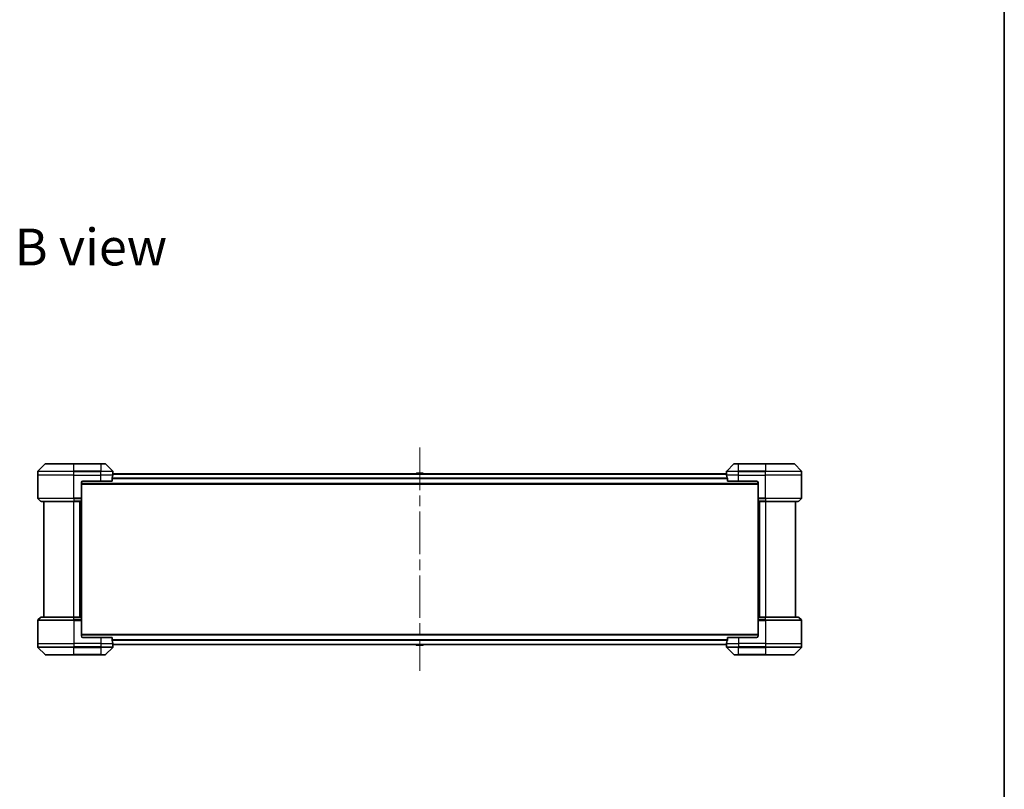
# Model space of a CAD drawing. Units: millimetres. Extents: x 72 to 11276, y 40 to 2007.
# Drawn here: x 4120 to 4774, y 983 to 1495 of the extents above; entities that cross this region are included whole.
import ezdxf

# ---------------------------------------------------------------- set-up
doc = ezdxf.new("R2010")
doc.units = ezdxf.units.MM
doc.header["$LTSCALE"] = 5
doc.linetypes.add('CHAIN', pattern=[0.3543, 0.2362, -0.0295, 0.0591, -0.0295])
for name, color, linetype, lineweight in [('Border (ISO)', 7, 'Continuous', 35), ('Centerline (ISO)', 131, 'Continuous', 18), ('Symbol (ISO)', 7, 'Continuous', 18), ('Visible (ISO)', 7, 'Continuous', 35), ('Visible Narrow (ISO)', 7, 'Continuous', 25)]:
    doc.layers.add(name, color=color, linetype=linetype, lineweight=lineweight)
doc.styles.add('Note Text (TK)', font='MS PGothic.ttf')

# ---------------------------------------------------------------- blocks, each defined once
blk = doc.blocks.new('Borders tk図枠')
at = {"layer": 'Border (ISO)'}
blk.add_line((405.5, 289), (405.5, 8), dxfattribs=at)

msp = doc.modelspace()

# ---------------------------------------------------------------- linework, layer by layer
at = {"layer": 'Centerline (ISO)', "linetype": 'CHAIN', "ltscale": 23.990969}
msp.add_line((4385.7223, 1210.6628), (4385.7223, 1062.0628), dxfattribs=at)
at = {"layer": 'Visible (ISO)'}
for p, q in [((4136.5758, 1199.7164), (4131.8687, 1195.0093)), ((4136.9294, 1199.8628), (4155.7223, 1199.8628)), ((4173.7223, 1199.8628), (4155.7223, 1199.8628)), ((4173.7223, 1199.8628), (4176.5151, 1199.8628)), ((4181.5758, 1195.0093), (4176.8687, 1199.7164)), ((4594.5758, 1199.7164), (4589.8687, 1195.0093)), ((4594.9294, 1199.8628), (4597.7223, 1199.8628)), ((4615.7223, 1199.8628), (4597.7223, 1199.8628)), ((4615.7223, 1199.8628), (4634.5151, 1199.8628)), ((4639.5758, 1195.0093), (4634.8687, 1199.7164)), ((4131.7223, 1192.3628), (4131.7223, 1194.6557)), ((4131.7223, 1177.0699), (4131.7223, 1192.3628)), ((4589.7501, 1193.1628), (4181.6944, 1193.1628)), ((4181.7223, 1193.3628), (4181.7142, 1193.3628)), ((4181.7223, 1193.3628), (4181.7223, 1194.6557)), ((4181.7223, 1193.1628), (4181.7223, 1193.3628)), ((4383.4131, 1193.4718), (4383.2123, 1193.1628)), ((4387.8637, 1193.5628), (4383.5808, 1193.5628)), ((4388.0314, 1193.4718), (4388.2323, 1193.1628)), ((4589.7223, 1193.3628), (4589.7223, 1194.6557)), ((4589.7223, 1193.3628), (4589.7223, 1193.1628)), ((4589.7303, 1193.3628), (4589.7223, 1193.3628)), ((4639.7223, 1192.3628), (4639.7223, 1194.6557)), ((4639.7223, 1177.0699), (4639.7223, 1192.3628)), ((4160.7223, 1187.3628), (4160.7223, 1177.0699)), ((4160.7223, 1186.3628), (4610.7223, 1186.3628)), ((4161.7223, 1188.3628), (4173.7223, 1188.3628)), ((4181.1385, 1188.3628), (4173.7223, 1188.3628)), ((4181.1385, 1188.3628), (4181.1385, 1190.2542)), ((4590.3061, 1190.2542), (4590.3061, 1188.3628)), ((4597.7223, 1188.3628), (4590.3061, 1188.3628)), ((4597.7223, 1188.3628), (4609.7223, 1188.3628)), ((4610.7223, 1187.3628), (4610.7223, 1177.0699)), ((4131.8687, 1176.7164), (4133.5758, 1175.0093)), ((4155.7223, 1174.8628), (4133.9294, 1174.8628)), ((4135.7223, 1174.8628), (4135.7223, 1097.8628)), ((4155.7223, 1174.8628), (4160.7223, 1174.8628)), ((4159.7223, 1097.8628), (4159.7223, 1174.8628)), ((4160.7223, 1177.0699), (4160.7223, 1176.7164)), ((4160.7223, 1175.0093), (4160.7223, 1176.7164)), ((4160.7223, 1175.0093), (4160.7223, 1174.8628)), ((4160.7223, 1097.8628), (4160.7223, 1174.8628)), ((4610.7223, 1176.7164), (4610.7223, 1177.0699)), ((4610.7223, 1176.7164), (4610.7223, 1175.0093)), ((4610.7223, 1174.8628), (4610.7223, 1175.0093)), ((4610.7223, 1174.8628), (4610.7223, 1097.8628)), ((4610.7223, 1174.8628), (4615.7223, 1174.8628)), ((4611.7223, 1174.8628), (4611.7223, 1097.8628)), ((4637.5151, 1174.8628), (4615.7223, 1174.8628)), ((4635.7223, 1097.8628), (4635.7223, 1174.8628)), ((4639.5758, 1176.7164), (4637.8687, 1175.0093)), ((4131.7223, 1095.6557), (4131.7223, 1080.3628)), ((4131.8687, 1096.0093), (4133.5758, 1097.7164)), ((4133.9294, 1097.8628), (4155.7223, 1097.8628)), ((4160.7223, 1097.8628), (4155.7223, 1097.8628)), ((4160.7223, 1097.8628), (4160.7223, 1097.7164)), ((4160.7223, 1096.0093), (4160.7223, 1097.7164)), ((4160.7223, 1096.0093), (4160.7223, 1095.6557)), ((4160.7223, 1085.3628), (4160.7223, 1095.6557)), ((4610.7223, 1097.7164), (4610.7223, 1097.8628)), ((4615.7223, 1097.8628), (4610.7223, 1097.8628)), ((4610.7223, 1097.7164), (4610.7223, 1096.0093)), ((4610.7223, 1095.6557), (4610.7223, 1096.0093)), ((4610.7223, 1085.3628), (4610.7223, 1095.6557)), ((4615.7223, 1097.8628), (4637.5151, 1097.8628)), ((4639.5758, 1096.0093), (4637.8687, 1097.7164)), ((4639.7223, 1095.6557), (4639.7223, 1080.3628)), ((4610.7223, 1086.3628), (4160.7223, 1086.3628)), ((4173.7223, 1084.3628), (4161.7223, 1084.3628)), ((4173.7223, 1084.3628), (4181.1385, 1084.3628)), ((4181.1385, 1082.4714), (4181.1385, 1084.3628)), ((4590.3061, 1084.3628), (4590.3061, 1082.4714)), ((4590.3061, 1084.3628), (4597.7223, 1084.3628)), ((4609.7223, 1084.3628), (4597.7223, 1084.3628)), ((4131.7223, 1080.3628), (4131.7223, 1078.0699)), ((4131.8687, 1077.7164), (4136.5758, 1073.0093)), ((4176.8687, 1073.0093), (4181.5758, 1077.7164)), ((4181.6944, 1079.5628), (4589.7501, 1079.5628)), ((4181.7142, 1079.3628), (4181.7223, 1079.3628)), ((4181.7223, 1079.3628), (4181.7223, 1079.5628)), ((4181.7223, 1079.3628), (4181.7223, 1078.0699)), ((4383.4131, 1079.2538), (4383.2123, 1079.5628)), ((4383.5808, 1079.1628), (4387.8637, 1079.1628)), ((4388.0314, 1079.2538), (4388.2323, 1079.5628)), ((4589.7223, 1079.5628), (4589.7223, 1079.3628)), ((4589.7223, 1079.3628), (4589.7303, 1079.3628)), ((4589.7223, 1079.3628), (4589.7223, 1078.0699)), ((4589.8687, 1077.7164), (4594.5758, 1073.0093)), ((4634.8687, 1073.0093), (4639.5758, 1077.7164)), ((4639.7223, 1080.3628), (4639.7223, 1078.0699)), ((4155.7223, 1072.8628), (4136.9294, 1072.8628)), ((4155.7223, 1072.8628), (4173.7223, 1072.8628)), ((4176.5151, 1072.8628), (4173.7223, 1072.8628)), ((4597.7223, 1072.8628), (4594.9294, 1072.8628)), ((4597.7223, 1072.8628), (4615.7223, 1072.8628)), ((4634.5151, 1072.8628), (4615.7223, 1072.8628))]:
    msp.add_line(p, q, dxfattribs=at)
for centre, radius, start, end in [((4136.9294, 1199.3628), 0.5, 90, 135), ((4176.5151, 1199.3628), 0.5, 45, 90), ((4594.9294, 1199.3628), 0.5, 90, 135), ((4634.5151, 1199.3628), 0.5, 45, 90), ((4132.2223, 1194.6557), 0.5, 135, 180), ((4181.2223, 1194.6557), 0.5, 0, 45), ((4383.5808, 1193.3628), 0.2, 90, 146.9761324), ((4387.8637, 1193.3628), 0.2, 33.0238676, 90), ((4590.2223, 1194.6557), 0.5, 135, 180), ((4639.2223, 1194.6557), 0.5, 0, 45), ((4161.7223, 1187.3628), 1, 90, 180), ((4609.7223, 1187.3628), 1, 0, 90), ((4132.2223, 1177.0699), 0.5, 180, 225), ((4133.9294, 1175.3628), 0.5, 225, 270), ((4637.5151, 1175.3628), 0.5, 270, 315), ((4639.2223, 1177.0699), 0.5, 315, 0), ((4132.2223, 1095.6557), 0.5, 135, 180), ((4133.9294, 1097.3628), 0.5, 90, 135), ((4637.5151, 1097.3628), 0.5, 45, 90), ((4639.2223, 1095.6557), 0.5, 0, 45), ((4161.7223, 1085.3628), 1, 180, 270), ((4609.7223, 1085.3628), 1, 270, 0), ((4132.2223, 1078.0699), 0.5, 180, 225), ((4181.2223, 1078.0699), 0.5, 315, 0), ((4383.5808, 1079.3628), 0.2, 213.0238676, 270), ((4387.8637, 1079.3628), 0.2, 270, 326.9761324), ((4590.2223, 1078.0699), 0.5, 180, 225), ((4639.2223, 1078.0699), 0.5, 315, 0), ((4136.9294, 1073.3628), 0.5, 225, 270), ((4176.5151, 1073.3628), 0.5, 270, 315), ((4594.9294, 1073.3628), 0.5, 225, 270), ((4634.5151, 1073.3628), 0.5, 270, 315)]:
    msp.add_arc(centre, radius, start, end, dxfattribs=at)
for centre, major_axis, start_param, end_param in [((4173.7223, 1193.9628), (0, -9.6), 1.19575789, 1.40334825), ((4173.7223, 1193.9628), (0, -9.6), 1.40334825, 1.49698509), ((4597.7223, 1193.9628), (0, -9.6), 4.78620022, 4.87983706), ((4597.7223, 1193.9628), (0, -9.6), 4.87983706, 5.08742742), ((4173.7223, 1078.7628), (0, 9.6), 4.87983706, 5.08742742), ((4597.7223, 1078.7628), (0, 9.6), 1.19575789, 1.40334825), ((4173.7223, 1078.7628), (0, 9.6), 4.78620022, 4.87983706), ((4597.7223, 1078.7628), (0, 9.6), 1.40334825, 1.49698509)]:
    msp.add_ellipse(centre, major_axis=major_axis, ratio=0.83333333, start_param=start_param, end_param=end_param, dxfattribs=at)
for points, knots in [([(4181.7142, 1193.3628), (4181.7125, 1193.3628), (4181.7104, 1193.3553), (4181.706, 1193.3246), (4181.7037, 1193.3015), (4181.7014, 1193.2686), (4181.7009, 1193.2619), (4181.7005, 1193.2549)], [0.1356732242, 0.1356732242, 0.1356732242, 0.1356732242, 0.1469944231, 0.1469944231, 0.158315622, 0.158315622, 0.1609890322, 0.1609890322, 0.1609890322, 0.1609890322]), ([(4589.744, 1193.2549), (4589.7436, 1193.2619), (4589.7432, 1193.2686), (4589.7408, 1193.3015), (4589.7385, 1193.3246), (4589.7341, 1193.3553), (4589.732, 1193.3628), (4589.7303, 1193.3628)], [0.1103900742, 0.1103900742, 0.1103900742, 0.1103900742, 0.1130634845, 0.1130634845, 0.1243846834, 0.1243846834, 0.1357058823, 0.1357058823, 0.1357058823, 0.1357058823]), ([(4181.1662, 1190.4463), (4181.1588, 1190.4235), (4181.1522, 1190.3969), (4181.1415, 1190.3317), (4181.1385, 1190.2918), (4181.1385, 1190.2542)], [-0.0201836507, -0.0201836507, -0.0201836507, -0.0201836507, -0.0112759257, -0.0112759257, 0, 0, 0, 0]), ([(4590.3061, 1190.2542), (4590.3061, 1190.2925), (4590.3029, 1190.333), (4590.292, 1190.398), (4590.2856, 1190.4239), (4590.2783, 1190.4463)], [0.093260715, 0.093260715, 0.093260715, 0.093260715, 0.1047444472, 0.1047444472, 0.1134564756, 0.1134564756, 0.1134564756, 0.1134564756]), ([(4181.1385, 1082.4714), (4181.1385, 1082.4332), (4181.1416, 1082.3926), (4181.1525, 1082.3277), (4181.1589, 1082.3017), (4181.1662, 1082.2794)], [0.093260715, 0.093260715, 0.093260715, 0.093260715, 0.1047444472, 0.1047444472, 0.1134564756, 0.1134564756, 0.1134564756, 0.1134564756]), ([(4590.2783, 1082.2794), (4590.2857, 1082.3021), (4590.2923, 1082.3288), (4590.303, 1082.394), (4590.3061, 1082.4339), (4590.3061, 1082.4714)], [-0.0201836507, -0.0201836507, -0.0201836507, -0.0201836507, -0.0112759257, -0.0112759257, 0, 0, 0, 0]), ([(4181.7005, 1079.4708), (4181.7009, 1079.4638), (4181.7014, 1079.4571), (4181.7037, 1079.4241), (4181.706, 1079.401), (4181.7104, 1079.3704), (4181.7125, 1079.3628), (4181.7142, 1079.3628)], [0.1103900742, 0.1103900742, 0.1103900742, 0.1103900742, 0.1130634845, 0.1130634845, 0.1243846834, 0.1243846834, 0.1357058823, 0.1357058823, 0.1357058823, 0.1357058823]), ([(4589.7303, 1079.3628), (4589.732, 1079.3628), (4589.7341, 1079.3704), (4589.7385, 1079.401), (4589.7408, 1079.4241), (4589.7432, 1079.4571), (4589.7436, 1079.4638), (4589.744, 1079.4708)], [0.1356732242, 0.1356732242, 0.1356732242, 0.1356732242, 0.1469944231, 0.1469944231, 0.158315622, 0.158315622, 0.1609890322, 0.1609890322, 0.1609890322, 0.1609890322])]:
    msp.add_open_spline(points, degree=3, knots=knots, dxfattribs=at)
at = {"layer": 'Visible Narrow (ISO)'}
for p, q in [((4155.7223, 1199.7164), (4136.5758, 1199.7164)), ((4155.7223, 1199.8628), (4155.7223, 1199.7164)), ((4155.7223, 1199.7164), (4173.7223, 1199.7164)), ((4155.7223, 1195.0093), (4155.7223, 1199.7164)), ((4173.7223, 1199.7164), (4173.7223, 1199.8628)), ((4176.8687, 1199.7164), (4173.7223, 1199.7164)), ((4173.7223, 1199.7164), (4173.7223, 1195.0093)), ((4597.7223, 1199.7164), (4594.5758, 1199.7164)), ((4597.7223, 1199.7164), (4597.7223, 1199.8628)), ((4597.7223, 1199.7164), (4615.7223, 1199.7164)), ((4597.7223, 1195.0093), (4597.7223, 1199.7164)), ((4615.7223, 1199.7164), (4615.7223, 1199.8628)), ((4634.8687, 1199.7164), (4615.7223, 1199.7164)), ((4615.7223, 1199.7164), (4615.7223, 1195.0093)), ((4155.7223, 1194.6557), (4131.7223, 1194.6557)), ((4155.7223, 1192.3628), (4131.7223, 1192.3628)), ((4131.8687, 1195.0093), (4155.7223, 1195.0093)), ((4155.7223, 1195.0093), (4155.7223, 1194.6557)), ((4173.7223, 1195.0093), (4155.7223, 1195.0093)), ((4155.7223, 1192.3628), (4155.7223, 1194.6557)), ((4155.7223, 1194.6557), (4173.7223, 1194.6557)), ((4155.7223, 1192.3628), (4173.7223, 1192.3628)), ((4155.7223, 1177.0699), (4155.7223, 1192.3628)), ((4173.7223, 1195.0093), (4173.7223, 1194.6557)), ((4173.7223, 1195.0093), (4181.5758, 1195.0093)), ((4173.7223, 1192.3628), (4173.7223, 1194.6557)), ((4181.7223, 1194.6557), (4173.7223, 1194.6557)), ((4181.6104, 1192.3628), (4173.7223, 1192.3628)), ((4173.7223, 1188.3628), (4173.7223, 1192.3628)), ((4181.6864, 1193.0549), (4589.7581, 1193.0549)), ((4388.0314, 1193.4718), (4383.4131, 1193.4718)), ((4597.7223, 1194.6557), (4589.7223, 1194.6557)), ((4597.7223, 1192.3628), (4589.8341, 1192.3628)), ((4589.8687, 1195.0093), (4597.7223, 1195.0093)), ((4615.7223, 1195.0093), (4597.7223, 1195.0093)), ((4597.7223, 1195.0093), (4597.7223, 1194.6557)), ((4597.7223, 1192.3628), (4597.7223, 1194.6557)), ((4597.7223, 1194.6557), (4615.7223, 1194.6557)), ((4597.7223, 1192.3628), (4615.7223, 1192.3628)), ((4597.7223, 1188.3628), (4597.7223, 1192.3628)), ((4615.7223, 1195.0093), (4615.7223, 1194.6557)), ((4615.7223, 1195.0093), (4639.5758, 1195.0093)), ((4615.7223, 1192.3628), (4615.7223, 1194.6557)), ((4639.7223, 1194.6557), (4615.7223, 1194.6557)), ((4639.7223, 1192.3628), (4615.7223, 1192.3628)), ((4615.7223, 1177.0699), (4615.7223, 1192.3628)), ((4610.7223, 1186.6628), (4160.7223, 1186.6628)), ((4590.3061, 1190.2463), (4181.1385, 1190.2463)), ((4181.1385, 1190.0542), (4590.3061, 1190.0542)), ((4131.7223, 1177.0699), (4155.7223, 1177.0699)), ((4155.7223, 1176.7164), (4131.8687, 1176.7164)), ((4133.5758, 1175.0093), (4155.7223, 1175.0093)), ((4160.7223, 1177.0699), (4155.7223, 1177.0699)), ((4155.7223, 1176.7164), (4155.7223, 1177.0699)), ((4155.7223, 1176.7164), (4160.7223, 1176.7164)), ((4155.7223, 1176.7164), (4155.7223, 1175.0093)), ((4160.7223, 1175.0093), (4155.7223, 1175.0093)), ((4155.7223, 1175.0093), (4155.7223, 1174.8628)), ((4155.7223, 1097.8628), (4155.7223, 1174.8628)), ((4159.4223, 1174.8628), (4159.4223, 1097.8628)), ((4160.4223, 1174.8628), (4160.4223, 1097.8628)), ((4615.7223, 1177.0699), (4610.7223, 1177.0699)), ((4610.7223, 1176.7164), (4615.7223, 1176.7164)), ((4615.7223, 1175.0093), (4610.7223, 1175.0093)), ((4611.0223, 1097.8628), (4611.0223, 1174.8628)), ((4612.0223, 1097.8628), (4612.0223, 1174.8628)), ((4615.7223, 1177.0699), (4639.7223, 1177.0699)), ((4615.7223, 1176.7164), (4615.7223, 1177.0699)), ((4639.5758, 1176.7164), (4615.7223, 1176.7164)), ((4615.7223, 1176.7164), (4615.7223, 1175.0093)), ((4615.7223, 1175.0093), (4615.7223, 1174.8628)), ((4615.7223, 1175.0093), (4637.8687, 1175.0093)), ((4615.7223, 1174.8628), (4615.7223, 1097.8628)), ((4155.7223, 1095.6557), (4131.7223, 1095.6557)), ((4131.8687, 1096.0093), (4155.7223, 1096.0093)), ((4155.7223, 1097.7164), (4133.5758, 1097.7164)), ((4155.7223, 1097.7164), (4155.7223, 1097.8628)), ((4155.7223, 1097.7164), (4160.7223, 1097.7164)), ((4155.7223, 1096.0093), (4155.7223, 1097.7164)), ((4155.7223, 1096.0093), (4155.7223, 1095.6557)), ((4160.7223, 1096.0093), (4155.7223, 1096.0093)), ((4155.7223, 1095.6557), (4155.7223, 1080.3628)), ((4155.7223, 1095.6557), (4160.7223, 1095.6557)), ((4610.7223, 1097.7164), (4615.7223, 1097.7164)), ((4615.7223, 1096.0093), (4610.7223, 1096.0093)), ((4610.7223, 1095.6557), (4615.7223, 1095.6557)), ((4615.7223, 1097.7164), (4615.7223, 1097.8628)), ((4637.8687, 1097.7164), (4615.7223, 1097.7164)), ((4615.7223, 1096.0093), (4615.7223, 1097.7164)), ((4615.7223, 1096.0093), (4615.7223, 1095.6557)), ((4615.7223, 1096.0093), (4639.5758, 1096.0093)), ((4615.7223, 1095.6557), (4615.7223, 1080.3628)), ((4639.7223, 1095.6557), (4615.7223, 1095.6557)), ((4160.7223, 1086.0628), (4610.7223, 1086.0628)), ((4173.7223, 1084.3628), (4173.7223, 1080.3628)), ((4590.3061, 1082.6714), (4181.1385, 1082.6714)), ((4181.1385, 1082.4794), (4590.3061, 1082.4794)), ((4597.7223, 1084.3628), (4597.7223, 1080.3628)), ((4131.7223, 1080.3628), (4155.7223, 1080.3628)), ((4131.7223, 1078.0699), (4155.7223, 1078.0699)), ((4155.7223, 1077.7164), (4131.8687, 1077.7164)), ((4173.7223, 1080.3628), (4155.7223, 1080.3628)), ((4155.7223, 1080.3628), (4155.7223, 1078.0699)), ((4173.7223, 1078.0699), (4155.7223, 1078.0699)), ((4155.7223, 1077.7164), (4155.7223, 1078.0699)), ((4155.7223, 1077.7164), (4173.7223, 1077.7164)), ((4155.7223, 1073.0093), (4155.7223, 1077.7164)), ((4173.7223, 1080.3628), (4181.6104, 1080.3628)), ((4173.7223, 1080.3628), (4173.7223, 1078.0699)), ((4173.7223, 1078.0699), (4181.7223, 1078.0699)), ((4173.7223, 1077.7164), (4173.7223, 1078.0699)), ((4181.5758, 1077.7164), (4173.7223, 1077.7164)), ((4173.7223, 1077.7164), (4173.7223, 1073.0093)), ((4589.7581, 1079.6708), (4181.6864, 1079.6708)), ((4383.4131, 1079.2538), (4388.0314, 1079.2538)), ((4589.7223, 1078.0699), (4597.7223, 1078.0699)), ((4589.8341, 1080.3628), (4597.7223, 1080.3628)), ((4597.7223, 1077.7164), (4589.8687, 1077.7164)), ((4615.7223, 1080.3628), (4597.7223, 1080.3628)), ((4597.7223, 1080.3628), (4597.7223, 1078.0699)), ((4615.7223, 1078.0699), (4597.7223, 1078.0699)), ((4597.7223, 1077.7164), (4597.7223, 1078.0699)), ((4597.7223, 1077.7164), (4615.7223, 1077.7164)), ((4597.7223, 1073.0093), (4597.7223, 1077.7164)), ((4615.7223, 1080.3628), (4639.7223, 1080.3628)), ((4615.7223, 1080.3628), (4615.7223, 1078.0699)), ((4615.7223, 1078.0699), (4639.7223, 1078.0699)), ((4615.7223, 1077.7164), (4615.7223, 1078.0699)), ((4639.5758, 1077.7164), (4615.7223, 1077.7164)), ((4615.7223, 1077.7164), (4615.7223, 1073.0093)), ((4136.5758, 1073.0093), (4155.7223, 1073.0093)), ((4173.7223, 1073.0093), (4155.7223, 1073.0093)), ((4155.7223, 1073.0093), (4155.7223, 1072.8628)), ((4173.7223, 1073.0093), (4176.8687, 1073.0093)), ((4173.7223, 1073.0093), (4173.7223, 1072.8628)), ((4594.5758, 1073.0093), (4597.7223, 1073.0093)), ((4597.7223, 1073.0093), (4597.7223, 1072.8628)), ((4615.7223, 1073.0093), (4597.7223, 1073.0093)), ((4615.7223, 1072.8628), (4615.7223, 1073.0093)), ((4615.7223, 1073.0093), (4634.8687, 1073.0093))]:
    msp.add_line(p, q, dxfattribs=at)

# ---------------------------------------------------------------- block references
at = {"xscale": 7, "yscale": 7, "zscale": 7}
msp.add_blockref('Borders tk図枠', (1936, -16), dxfattribs=at)

# ---------------------------------------------------------------- texts
at = {"layer": 'Symbol (ISO)', "color": 7, "insert": (4116.325, 1344.0125), "char_height": 24.5, "width": 101.868428, "attachment_point": 4, "line_spacing_factor": 1.5, "style": 'Note Text (TK)'}
msp.add_mtext('\\fMS PGothic|b0|i0;{\\H24.5000;B view}', dxfattribs=at)

doc.saveas('drawing.dxf')
